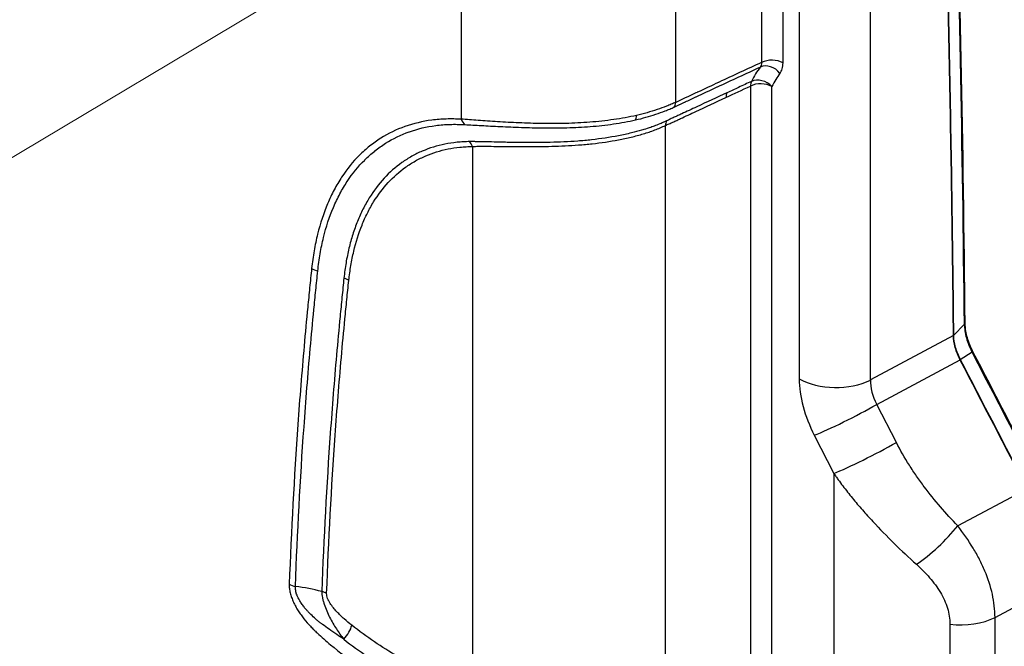
# Model space of a CAD drawing. Units: millimetres. Extents: x 43 to 6581, y 24 to 2272.
# Drawn here: x 354 to 460, y 315 to 383 of the extents above; entities that cross this region are included whole.
import ezdxf

# ---------------------------------------------------------------- set-up
doc = ezdxf.new("R2010")
doc.units = ezdxf.units.MM
doc.header["$LTSCALE"] = 3
for name, color, linetype, lineweight in [('Symbol (TK)', 100, 'Continuous', 18), ('Visible (ISO)', 7, 'Continuous', 35), ('Visible Narrow (ISO)', 7, 'Continuous', 25)]:
    doc.layers.add(name, color=color, linetype=linetype, lineweight=lineweight)

# ---------------------------------------------------------------- blocks, each defined once
blk = doc.blocks.new('バルーン2')
at = {"layer": 'Symbol (TK)', "color": 100}
blk.add_line((108.235, 116.903), (179.341, 159.433), dxfattribs=at)

msp = doc.modelspace()

# ---------------------------------------------------------------- linework, layer by layer
at = {"layer": 'Visible (ISO)'}
for centre, major_axis, ratio, start_param, end_param in [((456.469, 346.832), (0.3, 0.157), 0.0728908, 6.2830568, 6.2831851), ((-3760.77, -2102.845), (2015.148, -5367.461), 0.847118, 1.7099556, 1.7126895)]:
    msp.add_ellipse(centre, major_axis=major_axis, ratio=ratio, start_param=start_param, end_param=end_param, dxfattribs=at)
for points in [[(454.811, 406.634), (455.365, 387.866), (455.736, 368.997), (455.926, 350.034)], [(456.77, 346.988), (459.173, 342.364), (461.572, 337.737), (463.965, 333.106)]]:
    msp.add_open_spline(points, degree=3, dxfattribs=at)
for points, knots in [([(453.593, 405.286), (453.869, 395.907), (454.1, 386.505), (454.471, 367.653), (454.611, 358.202), (454.706, 348.727)], [-10.4972619, -10.4972619, -10.4972619, -10.4972619, -5.2486292, -5.2486292, 0, 0, 0, 0]), ([(455.926, 350.034), (455.929, 349.762), (455.956, 349.474), (456.089, 348.714), (456.231, 348.222), (456.525, 347.487), (456.641, 347.235), (456.77, 346.988)], [0, 0, 0, 0, 0.15408463, 0.15408463, 0.39353303, 0.39353303, 0.51896621, 0.51896621, 0.51896621, 0.51896621]), ([(454.706, 348.727), (454.706, 348.326), (454.775, 347.895), (455.022, 347.004), (455.198, 346.552), (455.429, 346.119)], [0, 0, 0, 0, 0.22162725, 0.22162725, 0.44307229, 0.44307229, 0.44307229, 0.44307229])]:
    msp.add_open_spline(points, degree=3, knots=knots, dxfattribs=at)
at = {"layer": 'Visible Narrow (ISO)'}
for p, q in [((434.053, 402.081), (434.053, 378.086)), ((436.361, 378.04), (436.361, 402.034)), ((438.109, 401.421), (438.109, 344.078)), ((445.763, 343.943), (445.763, 401.286)), ((401.738, 390.77), (401.738, 371.988)), ((424.821, 373.795), (424.821, 390.304)), ((432.852, 375.545), (432.852, 314.204)), ((435.161, 314.158), (435.161, 375.499)), ((423.71, 309.53), (423.71, 371.307)), ((402.935, 369.047), (402.935, 309.586)), ((455.881, 349.935), (454.706, 348.727)), ((454.706, 348.727), (445.763, 343.943)), ((456.708, 346.938), (455.429, 346.119)), ((446.462, 341.322), (455.429, 346.119)), ((448.558, 337.229), (446.462, 341.322)), ((439.731, 337.997), (441.826, 333.904)), ((441.826, 333.904), (441.826, 310.309)), ((462.625, 332.244), (455.165, 328.252)), ((459.178, 318.419), (465.458, 321.779)), ((459.178, 305.207), (459.178, 318.419)), ((454.326, 317.678), (454.326, 306.911))]:
    msp.add_line(p, q, dxfattribs=at)
for centre, major_axis, ratio, start_param, end_param in [((-2063.112, -966.61), (-1838.149, -2816.977), 0.611499, 2.3994735, 2.4202927), ((435.164, 377.348), (-1.693, 0), 0.5773503, 3.9269908, 5.427974), ((434.836, 376.22), (-1.329, 1.049), 0.7957223, 4.4054254, 5.8986862), ((433.963, 374.808), (-1.524, 0.738), 0.7602036, 4.2360118, 5.7293597), ((446.061, 358.752), (-7.861, 19.822), 0.4693493, 0.2655093, 0.4066074), ((433.963, 374.808), (0.715, -1.535), 0.5548125, 3.5648224, 3.9756571), ((433.963, 374.808), (-1.693, 0), 0.5773503, 3.9269908, 5.427974), ((431.329, 373.581), (-0.714, 1.535), 0.5548813, 0.4194859, 0.8341252), ((423.932, 374.385), (0.546, -1.24), 0.5675918, 0.2932354, 0.8457426), ((402.696, 372.541), (0.028, 1.354), 0.7708006, 2.0072666, 2.5876989), ((420.051, 373.109), (0.301, -1.321), 0.3509509, 0.3503611, 0.9214613), ((424.821, 370.57), (-0.688, 1.547), 0.5652535, 0.4460953, 0.8435465), ((401.738, 368.356), (-0.036, 1.693), 0.7782932, 5.1163977, 5.5013809), ((386.597, 356.497), (-1.346, 0.149), 0.6422527, 0.8529685, 1.4187154), ((388.443, 353.949), (-1.683, 0.187), 0.6424431, 3.9947996, 4.3762419), ((455.587, 350.031), (0.339, 0.003), 0.5831776, 5.758332, 6.2832705), ((456.469, 346.832), (0.3, 0.157), 0.0728908, 5.58958, 6.2830569), ((-3754.902, -2100.415), (2015.008, -5368.812), 0.846076, 1.7100326, 1.712767), ((442.06, 346.359), (-5.588, 0), 0.5773503, 0.7853982, 2.295108), ((449.018, 342.353), (2.325, -3.549), 0.6422593, 3.8884683, 4.5852424), ((443.682, 340.278), (-4.974, -2.546), 0.0711624, 0.6172781, 2.1269879), ((445.778, 336.185), (-4.974, -2.546), 0.0711624, 0.6172781, 2.1269879), ((452.385, 327.209), (-4.039, -3.861), 0.2392834, 0.9316248, 2.0813704), ((384.188, 322.536), (-1.354, 0.05), 0.6010212, 0.8072385, 1.3728882), ((386.058, 320.287), (-1.692, 0.063), 0.6010993, 3.9489079, 4.3298404), ((455.476, 320.835), (-5.588, 0), 0.5773503, 1.36362, 2.295108), ((388.75, 316.882), (-1.051, -1.328), 0.4625084, 1.3222056, 2.4324479)]:
    msp.add_ellipse(centre, major_axis=major_axis, ratio=ratio, start_param=start_param, end_param=end_param, dxfattribs=at)
for points, knots in [([(424.658, 373.288), (424.853, 373.376), (425.048, 373.468), (425.241, 373.559), (425.246, 373.562), (425.252, 373.564), (425.258, 373.567), (425.445, 373.655), (425.632, 373.743), (425.819, 373.83), (425.826, 373.833), (425.832, 373.836), (425.839, 373.839), (426.218, 374.017), (426.597, 374.194), (426.976, 374.37), (426.984, 374.374), (426.992, 374.378), (427, 374.382), (427.763, 374.737), (428.526, 375.091), (429.289, 375.445), (429.301, 375.45), (429.312, 375.455), (429.324, 375.461), (430.855, 376.17), (432.386, 376.879), (433.917, 377.589)], [0, 0, 0, 0, 0.001151165, 0.001151165, 0.001151165, 0.001186037, 0.001186037, 0.001186037, 0.00230233, 0.00230233, 0.00230233, 0.002341501, 0.002341501, 0.002341501, 0.00460466, 0.00460466, 0.00460466, 0.004652873, 0.004652873, 0.004652873, 0.009209321, 0.009209321, 0.009209321, 0.009277585, 0.009277585, 0.009277585, 0.018418641, 0.018418641, 0.018418641, 0.018418641]), ([(434.053, 378.086), (432.526, 377.377), (431, 376.67), (429.474, 375.962), (429.462, 375.956), (429.449, 375.95), (429.437, 375.944), (428.674, 375.59), (427.911, 375.236), (427.147, 374.88), (427.141, 374.877), (427.135, 374.874), (427.129, 374.871), (426.747, 374.693), (426.366, 374.514), (425.984, 374.335), (425.981, 374.334), (425.978, 374.333), (425.975, 374.331), (425.784, 374.242), (425.593, 374.152), (425.402, 374.062), (425.208, 373.971), (425.014, 373.88), (424.821, 373.795)], [0.002370002, 0.002370002, 0.002370002, 0.002370002, 0.011475354, 0.011475354, 0.011475354, 0.011549828, 0.011549828, 0.011549828, 0.016102504, 0.016102504, 0.016102504, 0.016139741, 0.016139741, 0.016139741, 0.018416083, 0.018416083, 0.018416083, 0.018434698, 0.018434698, 0.018434698, 0.019572874, 0.019572874, 0.019572874, 0.020729654, 0.020729654, 0.020729654, 0.020729654]), ([(434.053, 378.086), (434.057, 377.985), (434.047, 377.892), (434.024, 377.807), (434.001, 377.723), (433.965, 377.65), (433.917, 377.589)], [0, 0, 0, 0, 0.0005657014, 0.0005657014, 0.0005657014, 0.0011307377, 0.0011307377, 0.0011307377, 0.0011307377]), ([(436.033, 376.911), (436.14, 377.047), (436.222, 377.211), (436.277, 377.403), (436.333, 377.594), (436.361, 377.807), (436.361, 378.04)], [0, 0, 0, 0, 0.0012712623, 0.0012712623, 0.0012712623, 0.0025425246, 0.0025425246, 0.0025425246, 0.0025425246]), ([(432.962, 376.044), (432.505, 375.832), (432.048, 375.62), (431.59, 375.408), (431.17, 375.213), (430.75, 375.017), (430.329, 374.822)], [0.0023505505, 0.0023505505, 0.0023505505, 0.0023505505, 0.00508, 0.00508, 0.00508, 0.0075898343, 0.0075898343, 0.0075898343, 0.0075898343]), ([(423.71, 371.307), (423.777, 371.338), (423.845, 371.368), (423.913, 371.399), (423.981, 371.43), (424.048, 371.46), (424.116, 371.49), (424.252, 371.551), (424.387, 371.611), (424.523, 371.671), (424.658, 371.732), (424.794, 371.793), (424.929, 371.855), (425.065, 371.918), (425.201, 371.981), (425.336, 372.044), (425.607, 372.171), (425.879, 372.297), (426.15, 372.424), (426.421, 372.551), (426.692, 372.677), (426.963, 372.804), (428.048, 373.31), (429.133, 373.815), (430.218, 374.319)], [0, 0, 0, 0, 0.000404478, 0.000404478, 0.000404478, 0.000808956, 0.000808956, 0.000808956, 0.001617913, 0.001617913, 0.001617913, 0.002426869, 0.002426869, 0.002426869, 0.003235826, 0.003235826, 0.003235826, 0.004853739, 0.004853739, 0.004853739, 0.006471652, 0.006471652, 0.006471652, 0.012943304, 0.012943304, 0.012943304, 0.012943304]), ([(430.329, 374.822), (429.247, 374.32), (428.164, 373.817), (427.082, 373.313), (427.08, 373.313), (427.078, 373.312), (427.077, 373.311), (426.805, 373.185), (426.535, 373.059), (426.263, 372.933), (425.996, 372.808), (425.726, 372.682), (425.459, 372.558), (425.456, 372.557), (425.453, 372.556), (425.451, 372.554), (425.318, 372.493), (425.186, 372.432), (425.053, 372.371), (424.918, 372.309), (424.784, 372.248), (424.648, 372.187), (424.512, 372.125), (424.375, 372.062), (424.236, 371.997), (424.166, 371.963), (424.095, 371.928), (424.026, 371.895), (423.957, 371.861), (423.89, 371.829), (423.822, 371.797)], [0, 0, 0, 0, 0.006462499, 0.006462499, 0.006462499, 0.006472758, 0.006472758, 0.006472758, 0.008092646, 0.008092646, 0.008092646, 0.009693749, 0.009693749, 0.009693749, 0.009709016, 0.009709016, 0.009709016, 0.010501561, 0.010501561, 0.010501561, 0.011306883, 0.011306883, 0.011306883, 0.01211669, 0.01211669, 0.01211669, 0.012525954, 0.012525954, 0.012525954, 0.012924999, 0.012924999, 0.012924999, 0.012924999]), ([(420.493, 371.904), (421.251, 372.078), (421.976, 372.281), (423.015, 372.627), (423.353, 372.749), (423.849, 372.941), (424.013, 373.007), (424.338, 373.144), (424.5, 373.216), (424.658, 373.288)], [0, 0, 0, 0, 0.0036949698, 0.0036949698, 0.0055424547, 0.0055424547, 0.0064661972, 0.0064661972, 0.0073899396, 0.0073899396, 0.0073899396, 0.0073899396]), ([(424.821, 373.795), (424.662, 373.724), (424.501, 373.654), (424.337, 373.586), (424.174, 373.518), (424.009, 373.452), (423.841, 373.387), (423.507, 373.258), (423.163, 373.133), (422.812, 373.015), (422.109, 372.779), (421.373, 372.572), (420.603, 372.394)], [0, 0, 0, 0, 0.0009383847, 0.0009383847, 0.0009383847, 0.0018767862, 0.0018767862, 0.0018767862, 0.0037537031, 0.0037537031, 0.0037537031, 0.007507664, 0.007507664, 0.007507664, 0.007507664]), ([(401.738, 371.988), (401.469, 371.993), (401.198, 372.003), (400.662, 372.01), (400.396, 372.009), (399.604, 371.985), (399.083, 371.945), (397.558, 371.748), (396.592, 371.519), (394.758, 370.87), (393.89, 370.45), (392.662, 369.676), (392.264, 369.393), (391.497, 368.78), (391.13, 368.452), (390.078, 367.403), (389.441, 366.62), (388.584, 365.32), (388.315, 364.865), (387.809, 363.913), (387.572, 363.415), (386.921, 361.873), (386.561, 360.778), (386.133, 359.039), (386.008, 358.443), (385.797, 357.217), (385.711, 356.587), (385.639, 355.944)], [0, 0, 0, 0, 0.00189857, 0.00189857, 0.003797141, 0.003797141, 0.007594281, 0.007594281, 0.015188562, 0.015188562, 0.022782844, 0.022782844, 0.026579984, 0.026579984, 0.030377125, 0.030377125, 0.037971406, 0.037971406, 0.041768546, 0.041768546, 0.045565687, 0.045565687, 0.053159968, 0.053159968, 0.056957109, 0.056957109, 0.060754249, 0.060754249, 0.060754249, 0.060754249]), ([(420.603, 372.394), (419.804, 372.21), (418.986, 372.062), (417.73, 371.881), (417.307, 371.828), (416.45, 371.735), (416.017, 371.694), (414.723, 371.593), (413.861, 371.551), (412.568, 371.518), (412.137, 371.512), (411.275, 371.509), (410.844, 371.511), (409.577, 371.528), (408.756, 371.554), (407.562, 371.606), (407.17, 371.625), (406.398, 371.666), (406.016, 371.688), (404.908, 371.756), (404.215, 371.802), (403.239, 371.872), (402.924, 371.896), (402.315, 371.943), (402.02, 371.969), (401.738, 371.988)], [0, 0, 0, 0, 0.003903257, 0.003903257, 0.005854886, 0.005854886, 0.007806515, 0.007806515, 0.011709772, 0.011709772, 0.013661401, 0.013661401, 0.015613029, 0.015613029, 0.019516287, 0.019516287, 0.021467915, 0.021467915, 0.023419544, 0.023419544, 0.027322801, 0.027322801, 0.02927443, 0.02927443, 0.031226059, 0.031226059, 0.031226059, 0.031226059]), ([(402.123, 371.4), (402.4, 371.389), (402.689, 371.37), (403.285, 371.336), (403.594, 371.319), (404.548, 371.268), (405.225, 371.233), (406.308, 371.18), (406.68, 371.163), (407.433, 371.13), (407.815, 371.114), (408.98, 371.073), (409.779, 371.053), (411.013, 371.042), (411.432, 371.041), (412.27, 371.047), (412.689, 371.054), (413.946, 371.089), (414.784, 371.131), (416.041, 371.229), (416.461, 371.268), (417.292, 371.358), (417.703, 371.409), (418.923, 371.584), (419.717, 371.727), (420.493, 371.904)], [0, 0, 0, 0, 0.001884478, 0.001884478, 0.003768957, 0.003768957, 0.007537913, 0.007537913, 0.009422392, 0.009422392, 0.01130687, 0.01130687, 0.015075826, 0.015075826, 0.016960305, 0.016960305, 0.018844783, 0.018844783, 0.02261374, 0.02261374, 0.024498218, 0.024498218, 0.026382696, 0.026382696, 0.030151653, 0.030151653, 0.030151653, 0.030151653]), ([(386.298, 355.665), (386.366, 356.297), (386.451, 356.915), (386.555, 357.517), (386.659, 358.119), (386.781, 358.704), (386.922, 359.273), (387.203, 360.411), (387.557, 361.485), (387.984, 362.494), (388.198, 362.998), (388.43, 363.487), (388.679, 363.954), (388.927, 364.421), (389.192, 364.867), (389.472, 365.292), (390.034, 366.143), (390.658, 366.911), (391.347, 367.596), (391.348, 367.597), (391.349, 367.598), (391.35, 367.6), (391.693, 367.941), (392.053, 368.262), (392.428, 368.562), (392.429, 368.563), (392.431, 368.564), (392.432, 368.565), (392.807, 368.865), (393.196, 369.141), (393.596, 369.393), (393.598, 369.395), (393.6, 369.396), (393.601, 369.397), (394.403, 369.902), (395.253, 370.312), (396.15, 370.63), (396.153, 370.631), (396.156, 370.632), (396.158, 370.633), (397.055, 370.95), (398, 371.175), (398.993, 371.304), (398.997, 371.304), (399.001, 371.305), (399.004, 371.305), (399.499, 371.369), (400.006, 371.409), (400.52, 371.424), (400.524, 371.424), (400.528, 371.424), (400.532, 371.425), (400.788, 371.432), (401.045, 371.434), (401.306, 371.429), (401.31, 371.429), (401.314, 371.429), (401.318, 371.429), (401.583, 371.424), (401.852, 371.411), (402.123, 371.4)], [0, 0, 0, 0, 0.003692899, 0.003692899, 0.003692899, 0.007385797, 0.007385797, 0.007385797, 0.01476958, 0.01476958, 0.01476958, 0.018460242, 0.018460242, 0.018460242, 0.022150812, 0.022150812, 0.022150812, 0.029531796, 0.029531796, 0.029531796, 0.029543189, 0.029543189, 0.029543189, 0.033222268, 0.033222268, 0.033222268, 0.033236087, 0.033236087, 0.033236087, 0.036912665, 0.036912665, 0.036912665, 0.036928986, 0.036928986, 0.036928986, 0.044293065, 0.044293065, 0.044293065, 0.044314783, 0.044314783, 0.044314783, 0.05167361, 0.05167361, 0.05167361, 0.05170058, 0.05170058, 0.05170058, 0.055364359, 0.055364359, 0.055364359, 0.055393479, 0.055393479, 0.055393479, 0.057212556, 0.057212556, 0.057212556, 0.057239928, 0.057239928, 0.057239928, 0.059086378, 0.059086378, 0.059086378, 0.059086378]), ([(423.822, 371.797), (423.727, 371.753), (423.63, 371.708), (423.534, 371.664), (423.52, 371.658), (423.507, 371.652), (423.494, 371.646), (423.41, 371.609), (423.326, 371.572), (423.242, 371.536), (423.045, 371.451), (422.846, 371.37), (422.643, 371.291), (422.472, 371.225), (422.299, 371.162), (422.123, 371.102), (421.883, 371.019), (421.638, 370.942), (421.389, 370.867), (421.307, 370.843), (421.225, 370.819), (421.142, 370.795), (420.788, 370.693), (420.424, 370.597), (420.054, 370.508), (419.597, 370.397), (419.134, 370.296), (418.663, 370.205), (417.723, 370.022), (416.757, 369.875), (415.765, 369.766), (415.759, 369.765), (415.752, 369.764), (415.746, 369.763), (415.504, 369.737), (415.261, 369.713), (415.019, 369.69), (414.77, 369.668), (414.522, 369.647), (414.274, 369.629), (413.778, 369.591), (413.284, 369.562), (412.792, 369.539), (412.3, 369.515), (411.81, 369.498), (411.323, 369.487), (411.275, 369.486), (411.227, 369.485), (411.179, 369.484), (410.739, 369.474), (410.3, 369.47), (409.872, 369.468), (408.922, 369.464), (408.016, 369.472), (407.151, 369.486), (407.059, 369.488), (406.967, 369.489), (406.876, 369.491), (406.753, 369.493), (406.631, 369.496), (406.51, 369.498), (406.299, 369.502), (406.09, 369.507), (405.886, 369.512), (405.477, 369.521), (405.086, 369.53), (404.712, 369.537), (404.649, 369.538), (404.587, 369.539), (404.526, 369.54), (404.263, 369.545), (404.009, 369.549), (403.762, 369.554), (403.719, 369.554), (403.677, 369.555), (403.635, 369.556), (403.515, 369.559), (403.396, 369.562), (403.278, 369.566), (403.228, 369.568), (403.177, 369.569), (403.127, 369.571), (402.96, 369.577), (402.797, 369.581), (402.64, 369.577)], [0, 0, 0, 0, 0.000559701, 0.000559701, 0.000559701, 0.000636852, 0.000636852, 0.000636852, 0.001119402, 0.001119402, 0.001119402, 0.002238805, 0.002238805, 0.002238805, 0.003183858, 0.003183858, 0.003183858, 0.004477609, 0.004477609, 0.004477609, 0.004902134, 0.004902134, 0.004902134, 0.006716414, 0.006716414, 0.006716414, 0.008955218, 0.008955218, 0.008955218, 0.013432827, 0.013432827, 0.013432827, 0.013461792, 0.013461792, 0.013461792, 0.01455223, 0.01455223, 0.01455223, 0.015671632, 0.015671632, 0.015671632, 0.017910437, 0.017910437, 0.017910437, 0.020149241, 0.020149241, 0.020149241, 0.020368934, 0.020368934, 0.020368934, 0.022388046, 0.022388046, 0.022388046, 0.026865655, 0.026865655, 0.026865655, 0.027343255, 0.027343255, 0.027343255, 0.027985057, 0.027985057, 0.027985057, 0.02910446, 0.02910446, 0.02910446, 0.031343264, 0.031343264, 0.031343264, 0.03171673, 0.03171673, 0.03171673, 0.033309485, 0.033309485, 0.033309485, 0.033582069, 0.033582069, 0.033582069, 0.034363485, 0.034363485, 0.034363485, 0.034701471, 0.034701471, 0.034701471, 0.035820873, 0.035820873, 0.035820873, 0.035820873]), ([(402.935, 369.047), (403.086, 369.06), (403.244, 369.064), (403.405, 369.066), (403.567, 369.068), (403.733, 369.068), (403.902, 369.069), (404.241, 369.07), (404.595, 369.069), (404.965, 369.067), (405.335, 369.064), (405.721, 369.061), (406.124, 369.056), (406.325, 369.054), (406.531, 369.052), (406.739, 369.05), (406.947, 369.048), (407.157, 369.046), (407.37, 369.044), (408.221, 369.038), (409.113, 369.035), (410.047, 369.043), (410.514, 369.047), (410.993, 369.054), (411.472, 369.067), (411.951, 369.079), (412.431, 369.097), (412.914, 369.12), (413.396, 369.144), (413.88, 369.173), (414.366, 369.209), (414.609, 369.227), (414.853, 369.247), (415.096, 369.27), (415.34, 369.292), (415.585, 369.316), (415.827, 369.343), (416.798, 369.449), (417.743, 369.59), (418.662, 369.766), (419.122, 369.854), (419.576, 369.951), (420.023, 370.058), (420.469, 370.165), (420.906, 370.281), (421.328, 370.407), (421.751, 370.533), (422.16, 370.671), (422.557, 370.823), (422.756, 370.899), (422.951, 370.978), (423.143, 371.06), (423.335, 371.141), (423.524, 371.226), (423.71, 371.307)], [0, 0, 0, 0, 0.001093815, 0.001093815, 0.001093815, 0.00218763, 0.00218763, 0.00218763, 0.004375261, 0.004375261, 0.004375261, 0.006562891, 0.006562891, 0.006562891, 0.007656707, 0.007656707, 0.007656707, 0.008750522, 0.008750522, 0.008750522, 0.013125783, 0.013125783, 0.013125783, 0.015313413, 0.015313413, 0.015313413, 0.017501044, 0.017501044, 0.017501044, 0.019688674, 0.019688674, 0.019688674, 0.020782489, 0.020782489, 0.020782489, 0.021876305, 0.021876305, 0.021876305, 0.026251565, 0.026251565, 0.026251565, 0.028439196, 0.028439196, 0.028439196, 0.030626826, 0.030626826, 0.030626826, 0.032814457, 0.032814457, 0.032814457, 0.033908272, 0.033908272, 0.033908272, 0.035002087, 0.035002087, 0.035002087, 0.035002087]), ([(402.64, 369.577), (402.412, 369.571), (402.184, 369.563), (401.732, 369.536), (401.509, 369.519), (400.844, 369.452), (400.41, 369.387), (399.136, 369.131), (398.324, 368.881), (397.162, 368.383), (396.784, 368.197), (396.047, 367.784), (395.69, 367.557), (394.661, 366.825), (393.393, 365.705), (392.327, 364.3), (391.606, 363.138), (391.378, 362.731), (390.952, 361.887), (390.754, 361.449), (390.388, 360.543), (390.219, 360.074), (389.914, 359.112), (389.777, 358.617), (389.534, 357.603), (389.427, 357.082), (389.291, 356.282), (389.249, 356.012), (389.174, 355.465), (389.142, 355.187), (389.112, 354.908)], [0, 0, 0, 0, 0.001628428, 0.001628428, 0.003256855, 0.003256855, 0.00651371, 0.00651371, 0.013027421, 0.013027421, 0.016284276, 0.016284276, 0.019541131, 0.019541131, 0.026054842, 0.032568552, 0.032568552, 0.035825407, 0.035825407, 0.039082262, 0.039082262, 0.042339118, 0.042339118, 0.045595973, 0.045595973, 0.048852828, 0.048852828, 0.050481256, 0.050481256, 0.052109683, 0.052109683, 0.052109683, 0.052109683]), ([(389.64, 354.64), (389.671, 354.915), (389.703, 355.188), (389.74, 355.457), (389.776, 355.726), (389.817, 355.991), (389.861, 356.253), (389.95, 356.777), (390.054, 357.287), (390.172, 357.783), (390.409, 358.776), (390.706, 359.715), (391.061, 360.6), (391.239, 361.042), (391.432, 361.471), (391.64, 361.886), (391.848, 362.301), (392.072, 362.703), (392.308, 363.085), (392.781, 363.85), (393.304, 364.542), (393.878, 365.165), (394.452, 365.787), (395.076, 366.34), (395.751, 366.821), (396.088, 367.062), (396.439, 367.285), (396.802, 367.489), (397.165, 367.692), (397.537, 367.876), (397.919, 368.039), (398.682, 368.366), (399.481, 368.612), (400.318, 368.78), (400.736, 368.863), (401.163, 368.927), (401.6, 368.971), (401.818, 368.993), (402.039, 369.01), (402.261, 369.022), (402.484, 369.035), (402.709, 369.042), (402.935, 369.047)], [0, 0, 0, 0, 0.001600301, 0.001600301, 0.001600301, 0.003200602, 0.003200602, 0.003200602, 0.006401204, 0.006401204, 0.006401204, 0.012802408, 0.012802408, 0.012802408, 0.01600301, 0.01600301, 0.01600301, 0.019203612, 0.019203612, 0.019203612, 0.025604816, 0.025604816, 0.025604816, 0.03200602, 0.03200602, 0.03200602, 0.035206622, 0.035206622, 0.035206622, 0.038407224, 0.038407224, 0.038407224, 0.044808428, 0.044808428, 0.044808428, 0.04800903, 0.04800903, 0.04800903, 0.049609245, 0.049609245, 0.049609245, 0.051209632, 0.051209632, 0.051209632, 0.051209632]), ([(385.639, 355.944), (385.601, 355.599), (385.566, 355.252), (385.531, 354.905), (385.496, 354.558), (385.46, 354.211), (385.425, 353.864), (385.355, 353.17), (385.285, 352.476), (385.217, 351.78), (385.081, 350.389), (384.952, 348.994), (384.827, 347.595), (384.579, 344.797), (384.355, 341.983), (384.154, 339.152), (383.752, 333.492), (383.444, 327.767), (383.23, 321.983)], [0, 0, 0, 0, 0.002035928, 0.002035928, 0.002035928, 0.004071857, 0.004071857, 0.004071857, 0.008143713, 0.008143713, 0.008143713, 0.016287426, 0.016287426, 0.016287426, 0.032574853, 0.032574853, 0.032574853, 0.065149705, 0.065149705, 0.065149705, 0.065149705]), ([(383.892, 321.748), (384.107, 327.524), (384.415, 333.243), (384.817, 338.896), (385.018, 341.723), (385.242, 344.534), (385.49, 347.328), (385.614, 348.725), (385.743, 350.118), (385.879, 351.506), (385.947, 352.201), (386.017, 352.894), (386.087, 353.587), (386.122, 353.934), (386.157, 354.28), (386.193, 354.627), (386.228, 354.973), (386.262, 355.32), (386.298, 355.665)], [0, 0, 0, 0, 0.032545424, 0.032545424, 0.032545424, 0.048817917, 0.048817917, 0.048817917, 0.056950066, 0.056950066, 0.056950066, 0.061017928, 0.061017928, 0.061017928, 0.063051859, 0.063051859, 0.063051859, 0.06508579, 0.06508579, 0.06508579, 0.06508579]), ([(389.112, 354.908), (389.075, 354.565), (389.042, 354.221), (388.974, 353.532), (388.938, 353.188), (388.832, 352.156), (388.764, 351.466), (388.563, 349.395), (388.436, 348.01), (388.069, 343.844), (387.847, 341.051), (387.249, 332.625), (386.941, 326.945), (386.725, 321.207)], [0, 0, 0, 0, 0.002020188, 0.002020188, 0.004040376, 0.004040376, 0.008080752, 0.008080752, 0.016161504, 0.016161504, 0.032323009, 0.032323009, 0.064646018, 0.064646018, 0.064646018, 0.064646018]), ([(387.255, 320.979), (387.468, 326.71), (387.774, 332.385), (388.37, 340.801), (388.591, 343.591), (388.959, 347.752), (389.087, 349.136), (389.288, 351.204), (389.356, 351.893), (389.461, 352.924), (389.497, 353.268), (389.567, 353.955), (389.602, 354.299), (389.64, 354.64)], [0, 0, 0, 0, 0.032296106, 0.032296106, 0.048444159, 0.048444159, 0.056518185, 0.056518185, 0.060555198, 0.060555198, 0.062573705, 0.062573705, 0.064592212, 0.064592212, 0.064592212, 0.064592212]), ([(455.881, 349.935), (455.883, 349.705), (455.903, 349.463), (455.977, 348.973), (456.031, 348.723), (456.171, 348.214), (456.258, 347.955), (456.46, 347.443), (456.576, 347.189), (456.708, 346.938)], [-0.00000006, -0.00000006, -0.00000006, -0.00000006, 0.0012781359, 0.0012781359, 0.0025563318, 0.0025563318, 0.0038345277, 0.0038345277, 0.0051127236, 0.0051127236, 0.0051127236, 0.0051127236]), ([(438.109, 344.078), (438.109, 343.146), (438.251, 342.133), (438.803, 340.065), (439.212, 339.01), (439.731, 337.997)], [2.7932056, 2.7932056, 2.7932056, 2.7932056, 3.14159265, 3.14159265, 3.48997971, 3.48997971, 3.48997971, 3.48997971]), ([(455.165, 328.252), (454.528, 328.918), (453.908, 329.601), (453.306, 330.302), (452.705, 331.004), (452.123, 331.725), (451.564, 332.47), (451.284, 332.843), (451.01, 333.221), (450.743, 333.606), (450.476, 333.991), (450.215, 334.383), (449.962, 334.78), (449.458, 335.574), (448.987, 336.389), (448.558, 337.229)], [0, 0, 0, 0, 0.004251779, 0.004251779, 0.004251779, 0.008503566, 0.008503566, 0.008503566, 0.010629458, 0.010629458, 0.010629458, 0.012755349, 0.012755349, 0.012755349, 0.017007132, 0.017007132, 0.017007132, 0.017007132]), ([(441.826, 333.904), (441.828, 333.9), (441.831, 333.897), (441.836, 333.889), (441.843, 333.879), (441.86, 333.854), (441.895, 333.804), (441.964, 333.705), (442.102, 333.506), (442.383, 333.112), (442.63, 332.778), (443.13, 332.115), (443.474, 331.679), (444.177, 330.818), (444.538, 330.393), (445.27, 329.556), (445.641, 329.144), (446.768, 327.928), (447.537, 327.142), (449.106, 325.608), (449.905, 324.861), (450.717, 324.129)], [0.006875952, 0.006875952, 0.006875952, 0.006875952, 0.006895341, 0.006895341, 0.006914729, 0.006953507, 0.007031063, 0.007186175, 0.007496398, 0.008116845, 0.009357739, 0.009357739, 0.011839526, 0.011839526, 0.014321314, 0.014321314, 0.016803101, 0.016803101, 0.021766676, 0.021766676, 0.02673025, 0.02673025, 0.02673025, 0.02673025]), ([(459.178, 318.419), (459.176, 318.828), (459.149, 319.242), (459.052, 320.073), (458.981, 320.489), (458.704, 321.737), (458.435, 322.57), (457.908, 323.825), (457.712, 324.244), (457.287, 325.07), (457.057, 325.477), (456.323, 326.687), (455.772, 327.476), (455.165, 328.252)], [0, 0, 0, 0, 0.002259271, 0.002259271, 0.004518542, 0.004518542, 0.009037084, 0.009037084, 0.011296355, 0.011296355, 0.013555626, 0.013555626, 0.018074168, 0.018074168, 0.018074168, 0.018074168]), ([(450.717, 324.129), (451.232, 323.666), (451.709, 323.187), (452.358, 322.436), (452.563, 322.18), (452.948, 321.655), (453.129, 321.384), (453.62, 320.559), (453.877, 319.999), (454.143, 319.135), (454.212, 318.842), (454.303, 318.258), (454.326, 317.967), (454.326, 317.678)], [0, 0, 0, 0, 0.003128245, 0.003128245, 0.004692368, 0.004692368, 0.00625649, 0.00625649, 0.009384736, 0.009384736, 0.010948858, 0.010948858, 0.012512981, 0.012512981, 0.012512981, 0.012512981]), ([(383.23, 321.983), (383.224, 321.837), (383.231, 321.685), (383.249, 321.529), (383.266, 321.373), (383.295, 321.214), (383.334, 321.051), (383.373, 320.888), (383.424, 320.721), (383.482, 320.557), (383.54, 320.393), (383.606, 320.23), (383.68, 320.068), (383.754, 319.905), (383.835, 319.743), (383.922, 319.585), (384.008, 319.427), (384.1, 319.273), (384.196, 319.122), (384.291, 318.971), (384.391, 318.824), (384.495, 318.679), (384.598, 318.534), (384.706, 318.392), (384.816, 318.254), (385.036, 317.978), (385.265, 317.717), (385.5, 317.469), (385.618, 317.345), (385.738, 317.224), (385.858, 317.107), (385.888, 317.077), (385.918, 317.048), (385.948, 317.019), (385.978, 316.99), (386.009, 316.961), (386.039, 316.933), (386.099, 316.875), (386.16, 316.818), (386.22, 316.762), (386.704, 316.309), (387.191, 315.883), (387.681, 315.475), (388.661, 314.661), (389.65, 313.921), (390.647, 313.234), (391.644, 312.547), (392.648, 311.914), (393.659, 311.33)], [0, 0, 0, 0, 0.000818988, 0.000818988, 0.000818988, 0.001637976, 0.001637976, 0.001637976, 0.002456964, 0.002456964, 0.002456964, 0.003275952, 0.003275952, 0.003275952, 0.00409494, 0.00409494, 0.00409494, 0.004913928, 0.004913928, 0.004913928, 0.005732916, 0.005732916, 0.005732916, 0.006551903, 0.006551903, 0.006551903, 0.008189879, 0.008189879, 0.008189879, 0.009008867, 0.009008867, 0.009008867, 0.009213614, 0.009213614, 0.009213614, 0.009418361, 0.009418361, 0.009418361, 0.009827855, 0.009827855, 0.009827855, 0.013103807, 0.013103807, 0.013103807, 0.01965571, 0.01965571, 0.01965571, 0.026207614, 0.026207614, 0.026207614, 0.026207614]), ([(389.087, 316.084), (388.836, 316.246), (388.585, 316.411), (388.334, 316.58), (388.058, 316.765), (387.783, 316.955), (387.509, 317.15), (387.272, 317.318), (387.036, 317.489), (386.801, 317.665), (386.775, 317.685), (386.75, 317.704), (386.724, 317.723), (386.686, 317.751), (386.648, 317.78), (386.611, 317.809), (386.583, 317.83), (386.556, 317.85), (386.528, 317.871), (386.524, 317.875), (386.52, 317.878), (386.516, 317.881), (386.485, 317.905), (386.457, 317.928), (386.427, 317.953), (386.397, 317.977), (386.366, 318.003), (386.336, 318.028), (386.25, 318.099), (386.164, 318.172), (386.079, 318.246), (386.038, 318.282), (385.996, 318.319), (385.955, 318.356), (385.772, 318.52), (385.592, 318.691), (385.416, 318.872), (385.35, 318.939), (385.285, 319.008), (385.221, 319.078), (385.182, 319.12), (385.144, 319.163), (385.105, 319.206), (385.006, 319.319), (384.91, 319.434), (384.817, 319.553), (384.729, 319.665), (384.644, 319.779), (384.563, 319.898), (384.56, 319.903), (384.557, 319.907), (384.554, 319.912), (384.472, 320.033), (384.393, 320.159), (384.321, 320.285), (384.309, 320.307), (384.297, 320.329), (384.285, 320.351), (384.229, 320.453), (384.178, 320.557), (384.132, 320.662), (384.108, 320.715), (384.086, 320.768), (384.066, 320.822), (384.038, 320.894), (384.013, 320.967), (383.991, 321.039), (383.989, 321.047), (383.987, 321.054), (383.984, 321.062), (383.961, 321.141), (383.942, 321.219), (383.927, 321.297), (383.898, 321.452), (383.885, 321.605), (383.892, 321.748)], [0.010875773, 0.010875773, 0.010875773, 0.010875773, 0.012374567, 0.012374567, 0.012374567, 0.014021329, 0.014021329, 0.014021329, 0.015439979, 0.015439979, 0.015439979, 0.015594107, 0.015594107, 0.015594107, 0.015822002, 0.015822002, 0.015822002, 0.015987301, 0.015987301, 0.015987301, 0.016012748, 0.016012748, 0.016012748, 0.016195551, 0.016195551, 0.016195551, 0.016380496, 0.016380496, 0.016380496, 0.016908972, 0.016908972, 0.016908972, 0.017166885, 0.017166885, 0.017166885, 0.018312489, 0.018312489, 0.018312489, 0.018739663, 0.018739663, 0.018739663, 0.018999882, 0.018999882, 0.018999882, 0.019675367, 0.019675367, 0.019675367, 0.020312441, 0.020312441, 0.020312441, 0.020337809, 0.020337809, 0.020337809, 0.020986423, 0.020986423, 0.020986423, 0.02109883, 0.02109883, 0.02109883, 0.021621428, 0.021621428, 0.021621428, 0.021885219, 0.021885219, 0.021885219, 0.022241797, 0.022241797, 0.022241797, 0.022278413, 0.022278413, 0.022278413, 0.022671608, 0.022671608, 0.022671608, 0.023457997, 0.023457997, 0.023457997, 0.023457997]), ([(386.725, 321.207), (386.722, 321.105), (386.727, 320.997), (386.749, 320.775), (386.767, 320.659), (386.814, 320.424), (386.843, 320.305), (386.895, 320.125), (386.914, 320.065), (386.944, 319.976), (386.954, 319.946), (386.972, 319.886), (386.982, 319.855), (387.068, 319.585), (387.159, 319.344), (387.356, 318.879), (387.462, 318.654), (387.687, 318.213), (387.806, 317.997), (388.049, 317.581), (388.174, 317.38), (388.554, 316.797), (388.817, 316.431), (389.087, 316.084)], [0, 0, 0, 0, 0.0005717544, 0.0005717544, 0.0011435087, 0.0011435087, 0.0017152631, 0.0017152631, 0.0020011403, 0.0020011403, 0.0021440789, 0.0021440789, 0.0022870175, 0.0022870175, 0.0034305262, 0.0034305262, 0.0045740349, 0.0045740349, 0.0057175437, 0.0057175437, 0.0068610524, 0.0068610524, 0.0091480699, 0.0091480699, 0.0091480699, 0.0091480699]), ([(389.948, 317.574), (389.676, 317.789), (389.407, 318.014), (389.142, 318.253), (389.141, 318.254), (389.139, 318.256), (389.137, 318.258), (389.006, 318.376), (388.876, 318.498), (388.747, 318.624), (388.615, 318.753), (388.485, 318.886), (388.357, 319.025), (388.355, 319.027), (388.354, 319.029), (388.352, 319.031), (388.226, 319.168), (388.103, 319.309), (387.984, 319.457), (387.864, 319.607), (387.747, 319.764), (387.639, 319.93), (387.586, 320.014), (387.535, 320.098), (387.488, 320.185), (387.476, 320.207), (387.465, 320.229), (387.454, 320.251), (387.442, 320.273), (387.431, 320.295), (387.421, 320.317), (387.4, 320.362), (387.38, 320.407), (387.362, 320.453), (387.326, 320.543), (387.298, 320.635), (387.279, 320.724), (387.261, 320.813), (387.252, 320.898), (387.255, 320.979)], [0, 0, 0, 0, 0.0017510952, 0.0017510952, 0.0017510952, 0.0017630685, 0.0017630685, 0.0017630685, 0.0026308824, 0.0026308824, 0.0026308824, 0.0035139125, 0.0035139125, 0.0035139125, 0.0035261371, 0.0035261371, 0.0035261371, 0.0043985021, 0.0043985021, 0.0043985021, 0.0052830932, 0.0052830932, 0.0052830932, 0.0057253884, 0.0057253884, 0.0057253884, 0.0058359597, 0.0058359597, 0.0058359597, 0.0059465286, 0.0059465286, 0.0059465286, 0.0061676834, 0.0061676834, 0.0061676834, 0.0066099789, 0.0066099789, 0.0066099789, 0.0070522741, 0.0070522741, 0.0070522741, 0.0070522741]), ([(394.856, 314.251), (394.033, 314.726), (393.212, 315.238), (392.393, 315.79), (391.575, 316.341), (390.758, 316.933), (389.948, 317.574)], [0, 0, 0, 0, 0.005225666, 0.005225666, 0.005225666, 0.010451333, 0.010451333, 0.010451333, 0.010451333]), ([(389.087, 316.084), (389.93, 315.418), (390.779, 314.802), (391.63, 314.229), (391.633, 314.227), (391.636, 314.225), (391.639, 314.223), (392.487, 313.651), (393.337, 313.121), (394.191, 312.628)], [0.000000011, 0.000000011, 0.000000011, 0.000000011, 0.005451358, 0.005451358, 0.005451358, 0.005470002, 0.005470002, 0.005470002, 0.010902716, 0.010902716, 0.010902716, 0.010902716])]:
    msp.add_open_spline(points, degree=3, knots=knots, dxfattribs=at)
for points in [[(433.917, 377.589), (433.553, 377.129), (433.235, 376.61), (432.962, 376.044)], [(430.218, 374.319), (431.096, 374.728), (431.974, 375.137), (432.852, 375.545)], [(386.725, 321.207), (385.812, 321.439), (384.861, 321.619), (383.892, 321.748)]]:
    msp.add_open_spline(points, degree=3, dxfattribs=at)

# ---------------------------------------------------------------- block references
at = {"layer": 'Symbol (TK)', "xscale": 3, "yscale": 3, "zscale": 3}
msp.add_blockref('バルーン2', (0, 0), dxfattribs=at)

doc.saveas('drawing.dxf')
